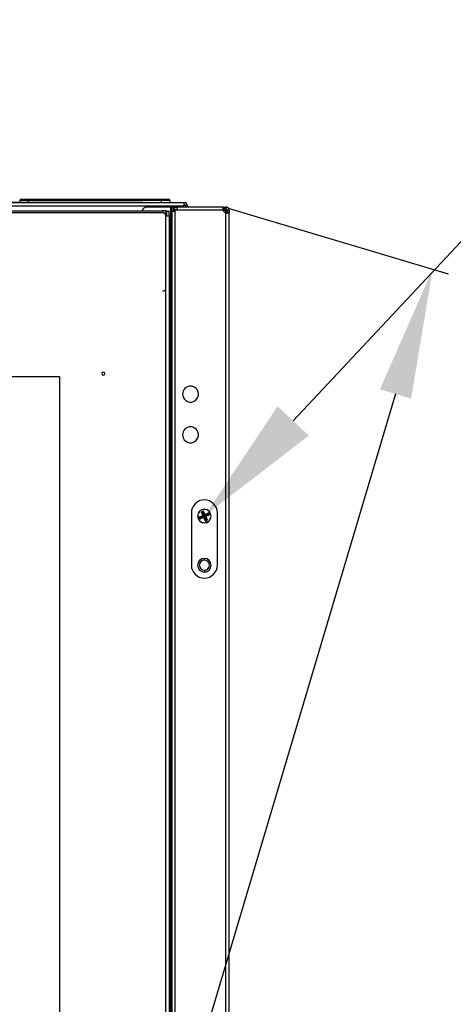
# Model space of a CAD drawing. Units: millimetres. Extents: x 0 to 3117, y -567 to 324.
# Drawn here: x 144 to 157, y 179 to 209 of the extents above; entities that cross this region are included whole.
import ezdxf
from ezdxf import colors
from ezdxf.entities.mleader import LeaderData, LeaderLine
from ezdxf.math import Vec2, Vec3

# ---------------------------------------------------------------- set-up
doc = ezdxf.new("R2010")
doc.units = ezdxf.units.MM
doc.header["$LTSCALE"] = 23.1
doc.header["$PDMODE"] = 3
doc.header["$PDSIZE"] = 1
doc.layers.get('0').update_dxf_attribs({"linetype": 'CONTINUOUS'})
doc.layers.get('Defpoints').update_dxf_attribs({"linetype": 'CONTINUOUS'})
doc.styles.get("Standard").update_dxf_attribs({"font": 'gost.ttf'})
doc.dimstyles.new('ISO-25', dxfattribs={"dimtxt": 2.5, "dimasz": 2.5, "dimexe": 1.25, "dimexo": 0.625, "dimtad": 1, "dimtxsty": 'Standard', "dimcen": 2.5, "dimadec": 0, "dimazin": 0, "dimtfac": 1, "dimtmove": 0, "dimatfit": 3, "dimfxl": 1, "dimarcsym": 0})
doc.dimstyles.get("Standard").update_dxf_attribs({"dimtxt": 3.5, "dimasz": 4, "dimexe": 0.5, "dimexo": 0, "dimtad": 1, "dimdec": 3, "dimtxsty": 'Standard', "dimblk": '_FILLED', "dimblk1": '_FILLED', "dimblk2": '_FILLED', "dimcen": 0.09, "dimadec": 3, "dimazin": 2, "dimtol": 1, "dimtp": 0.001, "dimtm": 0.001, "dimtfac": 1, "dimtdec": 3, "dimtofl": 0, "dimtmove": 0, "dimatfit": 3, "dimldrblk": '_FILLED', "dimfxl": 1, "dimtolj": 1, "dimarcsym": 0})

# ---------------------------------------------------------------- blocks, each defined once
blk = doc.blocks.new('*D10')
at = {"color": 0, "lineweight": -2, "transparency": 16777216}
for p, q in [((147.756, 203.189), (106.974, 203.189)), ((110.149, 199.887), (110.149, 155.864)), ((110.149, 105.971), (110.149, 149.994)), ((147.667, 102.669), (106.974, 102.669))]:
    blk.add_line(p, q, dxfattribs=at)
at = {"color": 0, "transparency": 16777216}
for points in [[(109.599, 199.887), (110.7, 199.887), (110.149, 203.189)], [(109.599, 105.971), (110.7, 105.971), (110.149, 102.669)]]:
    blk.add_solid(points, dxfattribs=at)
at = {"layer": 'Defpoints', "color": 0, "transparency": 16777216}
for p in [(149.026, 203.189), (110.149, 102.669), (148.937, 102.669)]:
    blk.add_point(p, dxfattribs=at)
at = {"color": 0, "transparency": 16777216, "insert": (110.149, 152.929), "char_height": 2.8222, "attachment_point": 5}
blk.add_mtext('H1=2010', dxfattribs=at)
blk = doc.blocks.new('_FILLED')
at = {"color": 0, "linetype": 'ByBlock'}
blk.add_solid([(0, 0), (-1, 0.125), (-1, -0.125)], dxfattribs=at)
blk = doc.blocks.new('*D15')
at = {"color": 0, "lineweight": -2, "transparency": 16777216}
for p, q in [((150.372, 203.02), (157.144, 201)), ((155.522, 197.31), (142.998, 155.308)), ((127.937, 104.796), (141.582, 150.558)), ((120.5, 102.839), (127.273, 100.82))]:
    blk.add_line(p, q, dxfattribs=at)
at = {"layer": 'Defpoints', "color": 0, "transparency": 16777216}
for p in [(150.372, 203.02), (120.5, 102.839), (126.794, 100.962)]:
    blk.add_point(p, dxfattribs=at)
at = {"color": 0, "lineweight": -2, "transparency": 16777216, "xscale": 4, "yscale": 4, "zscale": 4}
for p, rotation in [((156.665, 201.143), 73.39681694919335), ((126.794, 100.962), 253.3968169491934)]:
    blk.add_blockref('_FILLED', p, dxfattribs=dict(at, rotation=rotation))
at = {"color": 0, "transparency": 16777216, "insert": (142.29, 152.933), "char_height": 3.5, "attachment_point": 5}
blk.add_mtext('\\A1;B', dxfattribs=at)

msp = doc.modelspace()

# ---------------------------------------------------------------- linework, layer by layer
at = {"color": 7, "linetype": 'Continuous', "lineweight": 25}
for p, q in [((143.97808, 203.18898), (143.97808, 203.24898)), ((144.22808, 203.24898), (143.97808, 203.24898)), ((143.99308, 203.28898), (143.99327, 203.28534)), ((143.99308, 203.28898), (143.99808, 203.28898)), ((143.99308, 203.2802), (143.99308, 203.28398)), ((143.99808, 203.28898), (144.01808, 203.28898)), ((143.99808, 203.28898), (143.99808, 203.28362)), ((144.01808, 203.28898), (144.22808, 203.28898)), ((144.22808, 203.24898), (144.22808, 203.28898)), ((144.22808, 203.28898), (148.32808, 203.28898)), ((144.22808, 203.24898), (144.22808, 203.18898)), ((148.32808, 203.24898), (144.22808, 203.24898)), ((148.32808, 203.24898), (148.32808, 203.28898)), ((148.32808, 203.28898), (148.53808, 203.28898)), ((148.32808, 203.18898), (148.32808, 203.24898)), ((148.57808, 203.24898), (148.32808, 203.24898)), ((148.57808, 203.24898), (148.57808, 203.18898)), ((121.78827, 203.18898), (149.01327, 203.18898)), ((121.78827, 203.08898), (149.01327, 203.08898)), ((122.5012, 202.93266), (148.34756, 202.93266)), ((148.60953, 203.04898), (147.87307, 203.04898)), ((148.47183, 202.93266), (148.34756, 202.93266)), ((148.47183, 202.85766), (148.47183, 202.93266)), ((148.48667, 202.92782), (148.47183, 202.92782)), ((148.48667, 202.92782), (148.56167, 202.92782)), ((148.48667, 202.78478), (148.48667, 202.92782)), ((148.56167, 202.78478), (148.56167, 202.92782)), ((148.60953, 102.80898), (148.60953, 203.04898)), ((148.60953, 203.04898), (148.64953, 203.04898)), ((148.70953, 203.04898), (148.64953, 203.04898)), ((148.64953, 202.93233), (148.64953, 203.04898)), ((148.64953, 102.92562), (148.64953, 202.93233)), ((148.64953, 202.93233), (148.70953, 202.93233)), ((148.70953, 202.93233), (148.70953, 203.04898)), ((148.71458, 202.98904), (148.71458, 203.04904)), ((148.71458, 203.04904), (148.82918, 203.04904)), ((148.71458, 202.98904), (148.80406, 202.98904)), ((148.74953, 102.92562), (148.74953, 202.93233)), ((150.21794, 202.94904), (148.77966, 202.94904)), ((150.21794, 203.04904), (148.82918, 203.04904)), ((149.01327, 203.18898), (149.01327, 203.08898)), ((149.01327, 203.18898), (149.02583, 203.18898)), ((149.01327, 203.12898), (149.02583, 203.12898)), ((149.01327, 203.04904), (149.01327, 203.08898)), ((149.02583, 203.12898), (149.02583, 203.18898)), ((149.06583, 203.08898), (149.12583, 203.08898)), ((149.06583, 203.08898), (149.06583, 203.04904)), ((149.12583, 203.08898), (149.12583, 203.04904)), ((150.21794, 202.98904), (150.21794, 203.04904)), ((150.21794, 203.04904), (150.2462, 203.04904)), ((150.21794, 202.98904), (150.2462, 202.98904)), ((150.2462, 202.98904), (150.2462, 203.04904)), ((150.2462, 203.04904), (150.2576, 203.04904)), ((150.2462, 202.98904), (150.2576, 202.98904)), ((150.28718, 202.96904), (150.24989, 202.96904)), ((150.2576, 202.98904), (150.2576, 203.04904)), ((150.2576, 203.04904), (150.30104, 203.04904)), ((150.2576, 202.98904), (150.30104, 202.98904)), ((150.30104, 203.04904), (150.30104, 202.98904)), ((150.30104, 202.87356), (150.30104, 202.93233)), ((150.33664, 202.93615), (150.32104, 202.93942)), ((150.32104, 202.9295), (150.32104, 202.93942)), ((150.34104, 202.94904), (150.34104, 202.88239)), ((150.40104, 202.94904), (150.34104, 202.94904)), ((150.40104, 202.94904), (150.40104, 202.88239)), ((148.36183, 202.86777), (122.46173, 202.86777)), ((148.47183, 202.85766), (148.40564, 202.85766)), ((148.45167, 202.81169), (148.45167, 202.85766)), ((148.46183, 200.56787), (148.46183, 202.76777)), ((148.48667, 202.78478), (148.56167, 202.78478)), ((148.56167, 202.78478), (148.56167, 103.08066)), ((150.30104, 102.98439), (150.30104, 202.87356)), ((150.40104, 202.88239), (150.34104, 202.88239)), ((150.40104, 102.97556), (150.40104, 202.88239)), ((148.45167, 200.52395), (148.45167, 103.08066)), ((149.24338, 193.65405), (149.24338, 192.05405)), ((149.50274, 193.53656), (149.60013, 193.57694)), ((149.60388, 193.56791), (149.50648, 193.52752)), ((149.52292, 193.52072), (149.62031, 193.56111)), ((149.62406, 193.55207), (149.52666, 193.51169)), ((149.5274, 193.50991), (149.62479, 193.5503)), ((149.56878, 193.67809), (149.55975, 193.67434)), ((149.60013, 193.57694), (149.55975, 193.67434)), ((149.56878, 193.67809), (149.60917, 193.58069)), ((149.58521, 193.67129), (149.56878, 193.67809)), ((149.57032, 193.6999), (149.59533, 193.71027)), ((149.57407, 193.69087), (149.57032, 193.6999)), ((149.59907, 193.70124), (149.57407, 193.69087)), ((149.57407, 193.69087), (149.5905, 193.68407)), ((149.59425, 193.67503), (149.58521, 193.67129)), ((149.6256, 193.57389), (149.58521, 193.67129)), ((149.5905, 193.68407), (149.59228, 193.6848)), ((149.59425, 193.67503), (149.5905, 193.68407)), ((149.59228, 193.6848), (149.59907, 193.70124)), ((149.59602, 193.67577), (149.59228, 193.6848)), ((149.59602, 193.67577), (149.59425, 193.67503)), ((149.59425, 193.67503), (149.63464, 193.57764)), ((149.59907, 193.70124), (149.59533, 193.71027)), ((149.59602, 193.67577), (149.60506, 193.67952)), ((149.63641, 193.57837), (149.59602, 193.67577)), ((149.60917, 193.58069), (149.60013, 193.57694)), ((149.60013, 193.57694), (149.60388, 193.56791)), ((149.62031, 193.56111), (149.60388, 193.56791)), ((149.61186, 193.69595), (149.60506, 193.67952)), ((149.60506, 193.67952), (149.64545, 193.58212)), ((149.60917, 193.58069), (149.6256, 193.57389)), ((149.61186, 193.69595), (149.62089, 193.69969)), ((149.65224, 193.59855), (149.61186, 193.69595)), ((149.62031, 193.56111), (149.62406, 193.55207)), ((149.62089, 193.69969), (149.66128, 193.6023)), ((149.62854, 193.54126), (149.62479, 193.5503)), ((149.63464, 193.57764), (149.6256, 193.57389)), ((149.63641, 193.57837), (149.64545, 193.58212)), ((149.64338, 193.76405), (149.64338, 193.76905)), ((149.64545, 193.58212), (149.65224, 193.59855)), ((149.65224, 193.59855), (149.66128, 193.6023)), ((149.65823, 193.57683), (149.75562, 193.61722)), ((149.66503, 193.59326), (149.65823, 193.57683)), ((149.66197, 193.5678), (149.65823, 193.57683)), ((149.66128, 193.6023), (149.75868, 193.64269)), ((149.66503, 193.59326), (149.66128, 193.6023)), ((149.75937, 193.60818), (149.66197, 193.5678)), ((149.66271, 193.56602), (149.76011, 193.60641)), ((149.66271, 193.56602), (149.66646, 193.55699)), ((149.76242, 193.63365), (149.66503, 193.59326)), ((149.76385, 193.59737), (149.66646, 193.55699)), ((149.66646, 193.55699), (149.68289, 193.55019)), ((149.68289, 193.55019), (149.78028, 193.59058)), ((149.68289, 193.55019), (149.68664, 193.54115)), ((149.78403, 193.58154), (149.68664, 193.54115)), ((149.75562, 193.61722), (149.76242, 193.63365)), ((149.75937, 193.60818), (149.75562, 193.61722)), ((149.76242, 193.63365), (149.75868, 193.64269)), ((149.75937, 193.60818), (149.76841, 193.61193)), ((149.76011, 193.60641), (149.75937, 193.60818)), ((149.76011, 193.60641), (149.76914, 193.61016)), ((149.76011, 193.60641), (149.76385, 193.59737)), ((149.78028, 193.59058), (149.76385, 193.59737)), ((149.7752, 193.62836), (149.76841, 193.61193)), ((149.76841, 193.61193), (149.76914, 193.61016)), ((149.76914, 193.61016), (149.78557, 193.60336)), ((149.7752, 193.62836), (149.78424, 193.63211)), ((149.78557, 193.60336), (149.7752, 193.62836)), ((149.78028, 193.59058), (149.78403, 193.58154)), ((149.78424, 193.63211), (149.79461, 193.6071)), ((149.78557, 193.60336), (149.79461, 193.6071)), ((150.04338, 192.05405), (150.04338, 193.65405)), ((149.49216, 193.51099), (149.5012, 193.51474)), ((149.50253, 193.48599), (149.49216, 193.51099)), ((149.5012, 193.51474), (149.51157, 193.48973)), ((149.51763, 193.50794), (149.5012, 193.51474)), ((149.50253, 193.48599), (149.51157, 193.48973)), ((149.50274, 193.53656), (149.50648, 193.52752)), ((149.50648, 193.52752), (149.52292, 193.52072)), ((149.51157, 193.48973), (149.51836, 193.50616)), ((149.51763, 193.50794), (149.52666, 193.51169)), ((149.51836, 193.50616), (149.51763, 193.50794)), ((149.51836, 193.50616), (149.5274, 193.50991)), ((149.52292, 193.52072), (149.52666, 193.51169)), ((149.52435, 193.48444), (149.62174, 193.52483)), ((149.53115, 193.50088), (149.52435, 193.48444)), ((149.52809, 193.47541), (149.52435, 193.48444)), ((149.52666, 193.51169), (149.5274, 193.50991)), ((149.53115, 193.50088), (149.5274, 193.50991)), ((149.62549, 193.5158), (149.52809, 193.47541)), ((149.62854, 193.54126), (149.53115, 193.50088)), ((149.62174, 193.52483), (149.62854, 193.54126)), ((149.62549, 193.5158), (149.62174, 193.52483)), ((149.62549, 193.5158), (149.63452, 193.51954)), ((149.66588, 193.4184), (149.62549, 193.5158)), ((149.64132, 193.53598), (149.63452, 193.51954)), ((149.63452, 193.51954), (149.67491, 193.42215)), ((149.64132, 193.53598), (149.65036, 193.53972)), ((149.68171, 193.43858), (149.64132, 193.53598)), ((149.64338, 193.35405), (149.64338, 193.34905)), ((149.65036, 193.53972), (149.69075, 193.44233)), ((149.66117, 193.5442), (149.65213, 193.54046)), ((149.69252, 193.44306), (149.65213, 193.54046)), ((149.6776, 193.53741), (149.66117, 193.5442)), ((149.66117, 193.5442), (149.70156, 193.44681)), ((149.66588, 193.4184), (149.67491, 193.42215)), ((149.67491, 193.42215), (149.68171, 193.43858)), ((149.68664, 193.54115), (149.6776, 193.53741)), ((149.71799, 193.44001), (149.6776, 193.53741)), ((149.68171, 193.43858), (149.69075, 193.44233)), ((149.68664, 193.54115), (149.72702, 193.44376)), ((149.69449, 193.43329), (149.68769, 193.41686)), ((149.68769, 193.41686), (149.7127, 193.42723)), ((149.69144, 193.40782), (149.68769, 193.41686)), ((149.69075, 193.44233), (149.69252, 193.44306)), ((149.69449, 193.43329), (149.69075, 193.44233)), ((149.71645, 193.41819), (149.69144, 193.40782)), ((149.70156, 193.44681), (149.69252, 193.44306)), ((149.69627, 193.43403), (149.69252, 193.44306)), ((149.69627, 193.43403), (149.69449, 193.43329)), ((149.7127, 193.42723), (149.69627, 193.43403)), ((149.70156, 193.44681), (149.71799, 193.44001)), ((149.71645, 193.41819), (149.7127, 193.42723)), ((149.72702, 193.44376), (149.71799, 193.44001)), ((149.64338, 192.20405), (149.64338, 192.25905)), ((149.64338, 191.89405), (149.64338, 191.83905))]:
    msp.add_line(p, q, dxfattribs=at)
msp.add_lwpolyline([(126.10212, 197.84597), (145.19349, 197.84597), (145.19349, 106.36766), (126.10212, 106.36766)], close=True)
for centre, radius, start, end in [((144.01808, 203.24898), 0.04, 90, 180), ((148.53808, 203.24898), 0.04, 0, 90), ((147.87307, 202.89898), 0.15, 90, 167.022334), ((148.70458, 203.04898), 0.125, 291.070958, 306.915341), ((149.02583, 203.08898), 0.1, 360, 90), ((149.02583, 203.08898), 0.04, 0, 90), ((150.33458, 202.99398), 0.125, 201.070958, 254.435449), ((150.34598, 203.04898), 0.125, 208.654309, 248.929042), ((150.36148, 203.01982), 0.09, 214.35417, 243.304569), ((148.36183, 202.76777), 0.1, 0, 90), ((148.36183, 200.56787), 0.1, 270, 0), ((146.53683, 197.93272), 0.05, 90, 270), ((146.53683, 197.93272), 0.05, 270, 90), ((149.21958, 197.30405), 0.245, 22.522674, 202.522674), ((149.21958, 197.30405), 0.245, 202.522674, 22.522674), ((149.21958, 196.05405), 0.245, 22.522674, 202.522674), ((149.21958, 196.05405), 0.245, 202.522674, 22.522674), ((149.64338, 193.65405), 0.4, 90, 180), ((149.64338, 193.65405), 0.4, 360, 90), ((149.64338, 193.55905), 0.21, 90, 270), ((149.64338, 193.55905), 0.205, 112.522674, 292.522674), ((149.64338, 193.55905), 0.205, 292.522674, 112.522674), ((149.59492, 193.67476), 0.01031, 115.371397, 199.67395), ((149.59575, 193.6751), 0.01031, 25.371397, 109.67395), ((149.59946, 193.57722), 0.01031, 295.371397, 19.67395), ((149.64338, 193.55905), 0.21, 270, 90), ((149.66156, 193.60297), 0.01031, 205.371397, 289.67395), ((149.68731, 193.54088), 0.01031, 115.371397, 199.67395), ((149.75909, 193.60751), 0.01031, 25.371397, 109.67395), ((149.75944, 193.60669), 0.01031, 295.371397, 19.67395), ((149.52733, 193.51141), 0.01031, 115.371397, 199.67395), ((149.52768, 193.51058), 0.01031, 205.371397, 289.67395), ((149.62521, 193.51513), 0.01031, 25.371397, 109.67395), ((149.69102, 193.443), 0.01031, 205.371397, 289.67395), ((149.69185, 193.44334), 0.01031, 295.371397, 19.67395), ((149.64338, 192.05405), 0.4, 180, 360), ((149.64338, 192.04905), 0.21, 90, 270), ((149.64338, 192.04905), 0.155, 90, 270), ((149.64338, 192.04905), 0.21, 270, 90), ((149.64338, 192.04905), 0.155, 270, 90)]:
    msp.add_arc(centre, radius, start, end, dxfattribs=at)
for points, knots in [([(143.99308, 203.28398), (143.99316, 203.28467), (143.99332, 203.28606), (143.99449, 203.28762), (143.99585, 203.2885), (143.99695, 203.2889), (143.99772, 203.28895), (143.99808, 203.28898)], [0, 0, 0, 0, 0.31012022, 0.6161208, 0.75889571, 0.88602239, 1, 1, 1, 1]), ([(148.34756, 202.93266), (148.34905, 202.9315), (148.35173, 202.9294), (148.35664, 202.91355), (148.36084, 202.89346), (148.3677, 202.87709), (148.37033, 202.87082)], [0, 0, 0, 0, 0.29423241, 0.52919884, 0.81985378, 1, 1, 1, 1]), ([(148.64953, 202.93233), (148.65011, 202.93105), (148.6512, 202.92868), (148.66039, 202.92546), (148.67688, 202.92308), (148.70037, 202.92571), (148.72536, 202.92883), (148.74107, 202.93111), (148.74953, 202.93233)], [0, 0, 0, 0, 0.1585073, 0.29319008, 0.490836157, 0.69880728, 0.837809763, 1, 1, 1, 1]), ([(148.70953, 202.93233), (148.70967, 202.93103), (148.70988, 202.92915), (148.71171, 202.92769), (148.71228, 202.92724)], [0, 0, 0, 0, 0.69475823, 1, 1, 1, 1]), ([(148.77966, 202.94904), (148.78645, 202.95917), (148.80014, 202.97962), (148.81367, 203.01051), (148.82103, 203.03199), (148.82521, 203.04608), (148.8277, 203.04794), (148.82918, 203.04904)], [0, 0, 0, 0, 0.21884935, 0.44163318, 0.65363183, 0.79488603, 1, 1, 1, 1]), ([(150.21794, 203.04904), (150.21666, 203.04845), (150.21429, 203.04736), (150.21107, 203.03817), (150.20869, 203.02168), (150.21132, 202.99819), (150.21443, 202.9732), (150.21671, 202.95749), (150.21794, 202.94904)], [0, 0, 0, 0, 0.1585073, 0.29319009, 0.49083616, 0.69880729, 0.83780977, 1, 1, 1, 1]), ([(150.21794, 202.98904), (150.21664, 202.98889), (150.21476, 202.98868), (150.2133, 202.98685), (150.21285, 202.98629)], [0, 0, 0, 0, 0.69475819, 1, 1, 1, 1]), ([(150.28718, 202.96904), (150.28514, 202.97545), (150.28298, 202.98226), (150.28114, 202.98866), (150.28104, 202.98904)], [0, 0, 0, 0, 0.94083067, 1, 1, 1, 1]), ([(150.40104, 202.94904), (150.40046, 202.95729), (150.39937, 202.97255), (150.39018, 202.9967), (150.37369, 203.02033), (150.3502, 203.03747), (150.32521, 203.04727), (150.3095, 203.04842), (150.30104, 203.04904)], [0, 0, 0, 0, 0.15850731, 0.29319009, 0.49083616, 0.69880729, 0.83780977, 1, 1, 1, 1]), ([(150.34104, 202.94904), (150.34081, 202.95232), (150.34039, 202.95836), (150.33737, 202.96634), (150.33376, 202.97234), (150.32976, 202.97708), (150.32505, 202.98126), (150.31885, 202.98513), (150.31064, 202.98835), (150.30442, 202.98879), (150.30104, 202.98904)], [0, 0, 0, 0, 0.16195663, 0.29735556, 0.40682186, 0.49159823, 0.58177549, 0.69603901, 0.83529025, 1, 1, 1, 1]), ([(150.33829, 202.92724), (150.33429, 202.92774), (150.32244, 202.9292), (150.30956, 202.93109), (150.30104, 202.93233)], [0, 0, 0, 0, 0.33857268, 1, 1, 1, 1]), ([(150.32989, 202.92403), (150.32984, 202.92403), (150.32853, 202.92386), (150.325, 202.9247), (150.31887, 202.92621), (150.31063, 202.92887), (150.30441, 202.93112), (150.30104, 202.93233)], [0, 0, 0, 0, 0.0067641, 0.18293833, 0.40616853, 0.67821583, 1, 1, 1, 1]), ([(150.32104, 203.04904), (150.3282, 203.04848), (150.34138, 203.04746), (150.36185, 203.03899), (150.38053, 203.0246), (150.39298, 203.00584), (150.39981, 202.98711), (150.40061, 202.97538), (150.40104, 202.96904)], [0, 0, 0, 0, 0.1691877, 0.31187463, 0.51782864, 0.71150548, 0.84388487, 1, 1, 1, 1]), ([(148.45167, 202.78478), (148.45935, 202.78401), (148.47456, 202.78247), (148.49623, 202.78093), (148.51569, 202.77996), (148.53735, 202.77956), (148.55726, 202.78041), (148.56022, 202.78334), (148.56167, 202.78478)], [0, 0, 0, 0, 0.134033252, 0.265367097, 0.394092658, 0.520306744, 0.764454675, 1, 1, 1, 1]), ([(150.30104, 202.87356), (150.30968, 202.87272), (150.32563, 202.87117), (150.3506, 202.86939), (150.37411, 202.86869), (150.39039, 202.87305), (150.39943, 202.87761), (150.40048, 202.88072), (150.40104, 202.88239)], [0, 0, 0, 0, 0.164357444, 0.303590617, 0.506397481, 0.709006294, 0.843505669, 1, 1, 1, 1]), ([(150.33184, 202.87082), (150.33373, 202.87171), (150.33744, 202.87347), (150.34036, 202.8777), (150.3408, 202.88074), (150.34104, 202.88239)], [0, 0, 0, 0, 0.32167527, 0.63220799, 1, 1, 1, 1]), ([(149.57032, 193.6999), (149.56787, 193.69852), (149.5628, 193.69567), (149.55873, 193.68828), (149.55777, 193.68074), (149.5591, 193.67643), (149.55975, 193.67434)], [0, 0, 0, 0, 0.27219144, 0.56175366, 0.78771844, 1, 1, 1, 1]), ([(149.56878, 193.67809), (149.56853, 193.67873), (149.56803, 193.67999), (149.56779, 193.68199), (149.56793, 193.6839), (149.56846, 193.6857), (149.56936, 193.68735), (149.57061, 193.68881), (149.57219, 193.69005), (149.57343, 193.69059), (149.57407, 193.69087)], [0, 0, 0, 0, 0.13436356, 0.26170081, 0.38314491, 0.50000066, 0.6168766, 0.73832765, 0.86565783, 1, 1, 1, 1]), ([(149.62089, 193.69969), (149.61951, 193.70215), (149.61666, 193.70722), (149.60927, 193.71128), (149.60173, 193.71225), (149.59742, 193.71092), (149.59533, 193.71027)], [0, 0, 0, 0, 0.27219144, 0.56175366, 0.78771844, 1, 1, 1, 1]), ([(149.59907, 193.70124), (149.59972, 193.70149), (149.60098, 193.70199), (149.60298, 193.70223), (149.60489, 193.70209), (149.60669, 193.70155), (149.60834, 193.70066), (149.6098, 193.69941), (149.61104, 193.69783), (149.61158, 193.69659), (149.61186, 193.69595)], [0, 0, 0, 0, 0.13436356, 0.26170081, 0.38314491, 0.50000066, 0.6168766, 0.73832765, 0.86565783, 1, 1, 1, 1]), ([(149.62031, 193.56111), (149.62095, 193.56139), (149.62219, 193.56193), (149.62377, 193.56317), (149.62502, 193.56463), (149.62592, 193.56627), (149.62645, 193.56807), (149.6266, 193.56999), (149.62635, 193.57198), (149.62586, 193.57324), (149.6256, 193.57389)], [0, 0, 0, 0, 0.1343326, 0.26165461, 0.38309863, 0.49996838, 0.61683034, 0.73828146, 0.86562688, 1, 1, 1, 1]), ([(149.62406, 193.55207), (149.62652, 193.55346), (149.63159, 193.55631), (149.63565, 193.56369), (149.63661, 193.57124), (149.63528, 193.57555), (149.63464, 193.57764)], [0, 0, 0, 0, 0.27219144, 0.56175366, 0.78771844, 1, 1, 1, 1]), ([(149.65036, 193.53972), (149.64898, 193.54218), (149.64612, 193.54725), (149.63874, 193.55131), (149.63119, 193.55228), (149.62688, 193.55094), (149.62479, 193.5503)], [0, 0, 0, 0, 0.27219144, 0.56175366, 0.78771844, 1, 1, 1, 1]), ([(149.63641, 193.57837), (149.63779, 193.57592), (149.64065, 193.57085), (149.64803, 193.56678), (149.65558, 193.56582), (149.65989, 193.56715), (149.66197, 193.5678)], [0, 0, 0, 0, 0.27219144, 0.56175366, 0.78771844, 1, 1, 1, 1]), ([(149.65823, 193.57683), (149.65758, 193.57658), (149.65632, 193.57608), (149.65432, 193.57584), (149.65241, 193.57598), (149.65061, 193.57651), (149.64896, 193.57741), (149.64751, 193.57866), (149.64626, 193.58024), (149.64572, 193.58148), (149.64545, 193.58212)], [0, 0, 0, 0, 0.13436356, 0.26170081, 0.38314491, 0.50000066, 0.6168766, 0.73832765, 0.86565783, 1, 1, 1, 1]), ([(149.66271, 193.56602), (149.66025, 193.56464), (149.65518, 193.56179), (149.65112, 193.5544), (149.65016, 193.54686), (149.65149, 193.54255), (149.65213, 193.54046)], [0, 0, 0, 0, 0.27219144, 0.56175366, 0.78771844, 1, 1, 1, 1]), ([(149.66117, 193.5442), (149.66091, 193.54485), (149.66041, 193.54611), (149.66017, 193.54811), (149.66032, 193.55002), (149.66085, 193.55182), (149.66174, 193.55347), (149.663, 193.55493), (149.66458, 193.55617), (149.66582, 193.55671), (149.66646, 193.55699)], [0, 0, 0, 0, 0.13436356, 0.26170081, 0.38314491, 0.50000066, 0.6168766, 0.73832765, 0.86565783, 1, 1, 1, 1]), ([(149.78424, 193.63211), (149.78286, 193.63457), (149.78, 193.63964), (149.77262, 193.6437), (149.76507, 193.64466), (149.76076, 193.64333), (149.75868, 193.64269)], [0, 0, 0, 0, 0.27219144, 0.56175366, 0.78771844, 1, 1, 1, 1]), ([(149.76242, 193.63365), (149.76307, 193.63391), (149.76433, 193.63441), (149.76633, 193.63465), (149.76824, 193.6345), (149.77004, 193.63397), (149.77169, 193.63308), (149.77314, 193.63183), (149.77439, 193.63024), (149.77493, 193.629), (149.7752, 193.62836)], [0, 0, 0, 0, 0.13436356, 0.26170081, 0.38314491, 0.50000066, 0.6168766, 0.73832765, 0.86565783, 1, 1, 1, 1]), ([(149.78557, 193.60336), (149.78583, 193.60271), (149.78633, 193.60145), (149.78657, 193.59945), (149.78642, 193.59754), (149.78589, 193.59574), (149.785, 193.59409), (149.78375, 193.59264), (149.78216, 193.59139), (149.78092, 193.59085), (149.78028, 193.59058)], [0, 0, 0, 0, 0.13436356, 0.26170081, 0.38314491, 0.50000066, 0.6168766, 0.73832765, 0.86565783, 1, 1, 1, 1]), ([(149.78403, 193.58154), (149.78649, 193.58292), (149.79156, 193.58578), (149.79562, 193.59316), (149.79659, 193.60071), (149.79525, 193.60502), (149.79461, 193.6071)], [0, 0, 0, 0, 0.27219144, 0.56175366, 0.78771844, 1, 1, 1, 1]), ([(149.50274, 193.53656), (149.50028, 193.53517), (149.49521, 193.53232), (149.49115, 193.52493), (149.49018, 193.51739), (149.49152, 193.51308), (149.49216, 193.51099)], [0, 0, 0, 0, 0.27219144, 0.56175366, 0.78771844, 1, 1, 1, 1]), ([(149.5012, 193.51474), (149.50094, 193.51538), (149.50044, 193.51664), (149.5002, 193.51864), (149.50035, 193.52056), (149.50088, 193.52235), (149.50177, 193.524), (149.50302, 193.52546), (149.5046, 193.5267), (149.50585, 193.52724), (149.50648, 193.52752)], [0, 0, 0, 0, 0.13436356, 0.26170081, 0.38314491, 0.50000066, 0.6168766, 0.73832765, 0.86565783, 1, 1, 1, 1]), ([(149.50253, 193.48599), (149.50391, 193.48353), (149.50677, 193.47846), (149.51415, 193.4744), (149.5217, 193.47343), (149.52601, 193.47476), (149.52809, 193.47541)], [0, 0, 0, 0, 0.27219144, 0.56175366, 0.78771844, 1, 1, 1, 1]), ([(149.52435, 193.48444), (149.5237, 193.48419), (149.52244, 193.48369), (149.52044, 193.48345), (149.51853, 193.48359), (149.51673, 193.48413), (149.51508, 193.48502), (149.51363, 193.48627), (149.51238, 193.48785), (149.51184, 193.4891), (149.51157, 193.48973)], [0, 0, 0, 0, 0.13436356, 0.26170081, 0.38314491, 0.50000066, 0.6168766, 0.73832765, 0.86565783, 1, 1, 1, 1]), ([(149.62854, 193.54126), (149.62919, 193.54152), (149.63045, 193.54202), (149.63245, 193.54226), (149.63436, 193.54211), (149.63616, 193.54158), (149.63781, 193.54069), (149.63926, 193.53944), (149.64051, 193.53786), (149.64105, 193.53661), (149.64132, 193.53598)], [0, 0, 0, 0, 0.13436356, 0.26170081, 0.38314491, 0.50000066, 0.6168766, 0.73832765, 0.86565783, 1, 1, 1, 1]), ([(149.66588, 193.4184), (149.66726, 193.41594), (149.67011, 193.41087), (149.6775, 193.40681), (149.68504, 193.40585), (149.68935, 193.40718), (149.69144, 193.40782)], [0, 0, 0, 0, 0.27219144, 0.56175366, 0.78771844, 1, 1, 1, 1]), ([(149.68769, 193.41686), (149.68705, 193.4166), (149.68579, 193.41611), (149.68379, 193.41586), (149.68188, 193.41601), (149.68008, 193.41654), (149.67843, 193.41744), (149.67697, 193.41869), (149.67573, 193.42027), (149.67519, 193.42151), (149.67491, 193.42215)], [0, 0, 0, 0, 0.134363557, 0.261700809, 0.383144909, 0.500000655, 0.616876603, 0.738327651, 0.865657828, 1, 1, 1, 1]), ([(149.71799, 193.44001), (149.71824, 193.43936), (149.71874, 193.4381), (149.71898, 193.43611), (149.71884, 193.43419), (149.71831, 193.43239), (149.71741, 193.43075), (149.71616, 193.42929), (149.71458, 193.42804), (149.71334, 193.42751), (149.7127, 193.42723)], [0, 0, 0, 0, 0.13436356, 0.26170081, 0.38314491, 0.50000066, 0.6168766, 0.73832765, 0.86565783, 1, 1, 1, 1]), ([(149.71645, 193.41819), (149.7189, 193.41958), (149.72397, 193.42243), (149.72804, 193.42981), (149.729, 193.43736), (149.72767, 193.44167), (149.72702, 193.44376)], [0, 0, 0, 0, 0.27219144, 0.56175366, 0.78771844, 1, 1, 1, 1])]:
    msp.add_open_spline(points, degree=3, knots=knots, dxfattribs=at)

# ---------------------------------------------------------------- dimensions: what is measured, and where the dimension line sits
for base, p1, p2, angle, text, dimstyle, override, picture, middle, dimtype in [((110.1495, 102.66898), (149.02583, 203.18898), (148.93727, 102.66898), 90, 'H1=2010', 'ISO-25', {"dimtxt": 2.822222, "dimasz": 3.302, "dimexe": 3.175, "dimexo": 1.27, "dimgap": 1.524, "dimtih": 1, "dimtoh": 1, "dimdec": 1, "dimlfac": 25, "dimzin": 1, "dimadec": 1, "dimtdec": 1, "dimtzin": 1}, '*D10', (110.1495, 152.92898), 160), ((126.79371, 100.96245), (150.37176, 203.01975), (120.50049, 102.83892), 253.396817, 'B', 'Standard', {"dimtad": 0, "dimtih": 1, "dimtoh": 1, "dimdec": 4, "dimzin": 0, "dimcen": 3.78, "dimadec": 0, "dimazin": 0, "dimtdec": 4, "dimtzin": 0}, '*D15', (142.28986, 152.93272), 161)]:
    dim = msp.add_linear_dim(base=base, p1=p1, p2=p2, angle=angle, text=text, dimstyle=dimstyle, override=override)
    dim.commit()
    dim.dimension.update_dxf_attribs({"geometry": picture, "text_midpoint": middle, "dimtype": dimtype})

# ---------------------------------------------------------------- leaders
ml = msp.add_multileader_mtext('Standard')
ml.set_content('', color=256)
ml.set_leader_properties()
ml.build(insert=Vec2(0, 0))
ml.multileader.update_dxf_attribs({"text_right_attachment_type": 6, "dogleg_length": 0.36})
ctx = ml.context
ctx.base_point, ctx.plane_origin = Vec3(162.39606, 206.80423), Vec3(149.64338, 193.55905)
ctx.right_attachment = 6
notes = []
notes.append((ctx, [(0, (1, 1, 0), (162.03606, 206.80423), (1, 0), 0.36, [(0, [(149.64338, 193.55905)], 0, [])])]))
ctx.mtext.insert, ctx.mtext.flow_direction = Vec3(164.39606, 208.80423), 5
for ctx, leaders in notes:
    for number, flags, end, landing, length, lines in leaders:
        leader = LeaderData()
        leader.index, (leader.has_last_leader_line, leader.has_dogleg_vector, leader.attachment_direction) = number, flags
        leader.last_leader_point, leader.dogleg_vector, leader.dogleg_length = Vec3(end), Vec3(landing), length
        for number, points, colour, breaks in lines:
            line = LeaderLine()
            line.index, line.vertices, line.color, line.breaks = number, Vec3.list(points), colors.encode_raw_color(colour), breaks
            leader.lines.append(line)
        ctx.leaders.append(leader)

doc.saveas('drawing.dxf')
